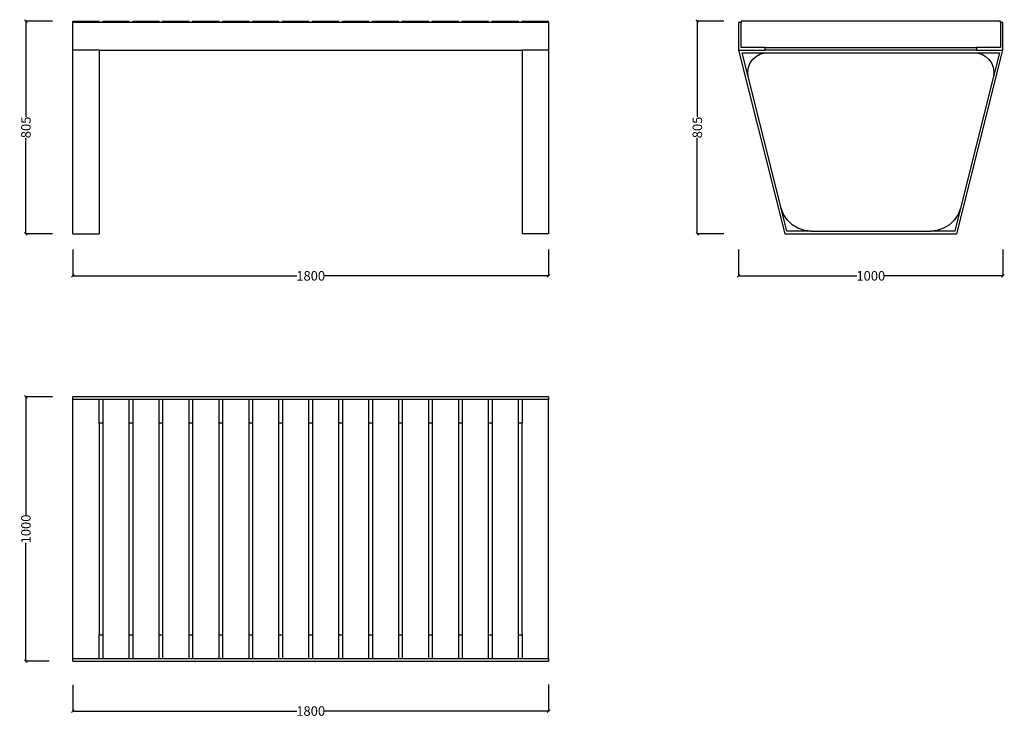
# Model space of a CAD drawing. Units: millimetres. Extents: x 3621 to 7345, y 2704 to 5342.
import ezdxf

# ---------------------------------------------------------------- set-up
doc = ezdxf.new("R2010")
doc.units = ezdxf.units.MM
doc.styles.get("Standard").update_dxf_attribs({"font": 'Arial.ttf'})
doc.dimstyles.get("Standard").update_dxf_attribs({"dimscale": 2, "dimtxt": 18, "dimasz": 5, "dimexe": 0.18, "dimexo": 0.0625, "dimgap": 0.14, "dimtad": 0, "dimtoh": 1, "dimdec": 0, "dimlfac": -2, "dimzin": 0, "dimdsep": 46, "dimtxsty": 'Standard', "dimblk": 'OBLIQUE', "dimblk1": 'OBLIQUE', "dimblk2": 'OBLIQUE', "dimcen": 2, "dimadec": 0, "dimazin": 0, "dimtfac": 1, "dimtdec": 0, "dimtofl": 0, "dimtmove": 0, "dimatfit": 3, "dimfxl": 1, "dimtolj": 1, "dimtzin": 0, "dimarcsym": 0})

# ---------------------------------------------------------------- blocks, each defined once
blk = doc.blocks.new('_Oblique')
at = {"color": 0, "linetype": 'ByBlock', "lineweight": -2}
blk.add_line((-0.5, -0.5), (0.5, 0.5), dxfattribs=at)
blk = doc.blocks.new('*D6')
at = {"color": 0, "lineweight": -2, "transparency": 16777216}
for p, q in [((3821.4, 4473.3), (3821.4, 4373.1)), ((5621.4, 4473.3), (5621.4, 4373.1)), ((3821.4, 4373.5), (4669, 4373.5)), ((5621.4, 4373.5), (4773.7, 4373.5))]:
    blk.add_line(p, q, dxfattribs=at)
at = {"layer": 'Defpoints', "color": 0, "transparency": 16777216}
for p in [(3821.4, 4473.5), (5621.4, 4473.5), (5621.4, 4373.5)]:
    blk.add_point(p, dxfattribs=at)
at = {"color": 0, "lineweight": -2, "transparency": 16777216, "xscale": 10, "yscale": 10, "zscale": 10, "rotation": 180}
blk.add_blockref('_Oblique', (3821.4, 4373.5), dxfattribs=at)
at = {"color": 0, "lineweight": -2, "transparency": 16777216, "xscale": 10, "yscale": 10, "zscale": 10}
blk.add_blockref('_Oblique', (5621.4, 4373.5), dxfattribs=at)
at = {"color": 0, "transparency": 16777216, "insert": (4721.4, 4373.5), "char_height": 36, "attachment_point": 5}
blk.add_mtext('\\A1;1800', dxfattribs=at)
blk = doc.blocks.new('*D7')
at = {"color": 0, "lineweight": -2, "transparency": 16777216}
for p, q in [((6340.4, 4473.3), (6340.4, 4373.1)), ((7340.4, 4473.3), (7340.4, 4373.1)), ((6340.4, 4373.5), (6788.1, 4373.5)), ((7340.4, 4373.5), (6892.8, 4373.5))]:
    blk.add_line(p, q, dxfattribs=at)
at = {"layer": 'Defpoints', "color": 0, "transparency": 16777216}
for p in [(6340.4, 4473.5), (7340.4, 4473.5), (7340.4, 4373.5)]:
    blk.add_point(p, dxfattribs=at)
at = {"color": 0, "lineweight": -2, "transparency": 16777216, "xscale": 10, "yscale": 10, "zscale": 10, "rotation": 180}
blk.add_blockref('_Oblique', (6340.4, 4373.5), dxfattribs=at)
at = {"color": 0, "lineweight": -2, "transparency": 16777216, "xscale": 10, "yscale": 10, "zscale": 10}
blk.add_blockref('_Oblique', (7340.4, 4373.5), dxfattribs=at)
at = {"color": 0, "transparency": 16777216, "insert": (6840.4, 4373.5), "char_height": 36, "attachment_point": 5}
blk.add_mtext('\\A1;1000', dxfattribs=at)
blk = doc.blocks.new('*D8')
at = {"color": 0, "lineweight": -2, "transparency": 16777216}
for p, q in [((3821.4, 2826.2), (3821.4, 2726.9)), ((5621.4, 2827.1), (5621.4, 2726.9)), ((3821.4, 2727.2), (4669, 2727.2)), ((5621.4, 2727.2), (4773.7, 2727.2))]:
    blk.add_line(p, q, dxfattribs=at)
at = {"layer": 'Defpoints', "color": 0, "transparency": 16777216}
for p in [(3821.4, 2826.3), (5621.4, 2827.2), (5621.4, 2727.2)]:
    blk.add_point(p, dxfattribs=at)
at = {"color": 0, "lineweight": -2, "transparency": 16777216, "xscale": 10, "yscale": 10, "zscale": 10, "rotation": 180}
blk.add_blockref('_Oblique', (3821.4, 2727.2), dxfattribs=at)
at = {"color": 0, "lineweight": -2, "transparency": 16777216, "xscale": 10, "yscale": 10, "zscale": 10}
blk.add_blockref('_Oblique', (5621.4, 2727.2), dxfattribs=at)
at = {"color": 0, "transparency": 16777216, "insert": (4721.4, 2727.2), "char_height": 36, "attachment_point": 5}
blk.add_mtext('\\A1;1800', dxfattribs=at)
blk = doc.blocks.new('*D9')
at = {"color": 0, "lineweight": -2, "transparency": 16777216}
for p, q in [((3744, 5337.4), (3643.8, 5337.4)), ((3644.1, 5337.4), (3644.1, 4974.7)), ((3644.1, 4532.4), (3644.1, 4895.1)), ((3744, 4532.4), (3643.8, 4532.4))]:
    blk.add_line(p, q, dxfattribs=at)
at = {"layer": 'Defpoints', "color": 0, "transparency": 16777216}
for p in [(3644.1, 5337.4), (3744.1, 5337.4), (3744.1, 4532.4)]:
    blk.add_point(p, dxfattribs=at)
at = {"color": 0, "lineweight": -2, "transparency": 16777216, "xscale": 10, "yscale": 10, "zscale": 10}
for p, rotation in [((3644.1, 5337.4), 90), ((3644.1, 4532.4), 270)]:
    blk.add_blockref('_Oblique', p, dxfattribs=dict(at, rotation=rotation))
at = {"color": 0, "transparency": 16777216, "insert": (3644.1, 4934.9), "char_height": 36, "attachment_point": 5, "rotation": 90}
blk.add_mtext('\\A1;805', dxfattribs=at)
blk = doc.blocks.new('*D10')
at = {"color": 0, "lineweight": -2, "transparency": 16777216}
for p, q in [((3744, 3915.9), (3643.8, 3915.9)), ((3644.1, 3915.9), (3644.1, 3468.2)), ((3644.1, 2915.9), (3644.1, 3363.5)), ((3732.4, 2915.9), (3643.8, 2915.9))]:
    blk.add_line(p, q, dxfattribs=at)
at = {"layer": 'Defpoints', "color": 0, "transparency": 16777216}
for p in [(3644.1, 3915.9), (3744.1, 3915.9), (3732.5, 2915.9)]:
    blk.add_point(p, dxfattribs=at)
at = {"color": 0, "lineweight": -2, "transparency": 16777216, "xscale": 10, "yscale": 10, "zscale": 10}
for p, rotation in [((3644.1, 3915.9), 90), ((3644.1, 2915.9), 270)]:
    blk.add_blockref('_Oblique', p, dxfattribs=dict(at, rotation=rotation))
at = {"color": 0, "transparency": 16777216, "insert": (3644.1, 3415.9), "char_height": 36, "attachment_point": 5, "rotation": 90}
blk.add_mtext('\\A1;1000', dxfattribs=at)
blk = doc.blocks.new('*D11')
at = {"color": 0, "lineweight": -2, "transparency": 16777216}
for p, q in [((6284, 5337.4), (6183.7, 5337.4)), ((6184.1, 5337.4), (6184.1, 4974.7)), ((6184.1, 4532.4), (6184.1, 4895.1)), ((6284, 4532.4), (6183.7, 4532.4))]:
    blk.add_line(p, q, dxfattribs=at)
at = {"layer": 'Defpoints', "color": 0, "transparency": 16777216}
for p in [(6184.1, 5337.4), (6284.1, 5337.4), (6284.1, 4532.4)]:
    blk.add_point(p, dxfattribs=at)
at = {"color": 0, "lineweight": -2, "transparency": 16777216, "xscale": 10, "yscale": 10, "zscale": 10}
for p, rotation in [((6184.1, 5337.4), 90), ((6184.1, 4532.4), 270)]:
    blk.add_blockref('_Oblique', p, dxfattribs=dict(at, rotation=rotation))
at = {"color": 0, "transparency": 16777216, "insert": (6184.1, 4934.9), "char_height": 36, "attachment_point": 5, "rotation": 90}
blk.add_mtext('\\A1;805', dxfattribs=at)

msp = doc.modelspace()

# ---------------------------------------------------------------- linework, layer by layer
for p, q in [((3821.36, 5337.38), (3921.36, 5337.38)), ((3821.36, 5332.38), (3821.36, 5337.38)), ((3921.36, 5332.38), (3821.36, 5332.38)), ((3821.36, 5227.38), (3821.36, 5332.38)), ((3921.36, 5332.38), (3921.36, 5337.38)), ((3934.69, 5332.38), (3921.36, 5332.38)), ((3934.69, 5337.38), (4034.69, 5337.38)), ((3934.69, 5332.38), (3934.69, 5337.38)), ((4034.69, 5332.38), (3934.69, 5332.38)), ((4034.69, 5332.38), (4034.69, 5337.38)), ((4048.02, 5332.38), (4034.69, 5332.38)), ((4048.02, 5337.38), (4148.02, 5337.38)), ((4048.02, 5332.38), (4048.02, 5337.38)), ((4148.02, 5332.38), (4048.02, 5332.38)), ((4148.02, 5332.38), (4148.02, 5337.38)), ((4161.36, 5332.38), (4148.02, 5332.38)), ((4161.36, 5337.38), (4261.36, 5337.38)), ((4161.36, 5332.38), (4161.36, 5337.38)), ((4261.36, 5332.38), (4161.36, 5332.38)), ((4261.36, 5332.38), (4261.36, 5337.38)), ((4274.69, 5332.38), (4261.36, 5332.38)), ((4274.69, 5337.38), (4374.69, 5337.38)), ((4274.69, 5332.38), (4274.69, 5337.38)), ((4374.69, 5332.38), (4274.69, 5332.38)), ((4374.69, 5332.38), (4374.69, 5337.38)), ((4388.02, 5332.38), (4374.69, 5332.38)), ((4388.02, 5337.38), (4488.02, 5337.38)), ((4388.02, 5332.38), (4388.02, 5337.38)), ((4488.02, 5332.38), (4388.02, 5332.38)), ((4488.02, 5332.38), (4488.02, 5337.38)), ((4501.36, 5332.38), (4488.02, 5332.38)), ((4501.36, 5337.38), (4601.36, 5337.38)), ((4501.36, 5332.38), (4501.36, 5337.38)), ((4601.36, 5332.38), (4501.36, 5332.38)), ((4601.36, 5332.38), (4601.36, 5337.38)), ((4614.69, 5332.38), (4601.36, 5332.38)), ((4614.69, 5337.38), (4714.69, 5337.38)), ((4614.69, 5332.38), (4614.69, 5337.38)), ((4714.69, 5332.38), (4614.69, 5332.38)), ((4714.69, 5332.38), (4714.69, 5337.38)), ((4728.02, 5332.38), (4714.69, 5332.38)), ((4728.02, 5337.38), (4828.02, 5337.38)), ((4728.02, 5332.38), (4728.02, 5337.38)), ((4828.02, 5332.38), (4728.02, 5332.38)), ((4828.02, 5332.38), (4828.02, 5337.38)), ((4841.36, 5332.38), (4828.02, 5332.38)), ((4841.36, 5337.38), (4941.36, 5337.38)), ((4841.36, 5332.38), (4841.36, 5337.38)), ((4941.36, 5332.38), (4841.36, 5332.38)), ((4941.36, 5332.38), (4941.36, 5337.38)), ((4954.69, 5332.38), (4941.36, 5332.38)), ((4954.69, 5337.38), (5054.69, 5337.38)), ((4954.69, 5332.38), (4954.69, 5337.38)), ((5054.69, 5332.38), (4954.69, 5332.38)), ((5054.69, 5332.38), (5054.69, 5337.38)), ((5068.02, 5332.38), (5054.69, 5332.38)), ((5068.02, 5337.38), (5168.02, 5337.38)), ((5068.02, 5332.38), (5068.02, 5337.38)), ((5168.02, 5332.38), (5068.02, 5332.38)), ((5168.02, 5332.38), (5168.02, 5337.38)), ((5181.36, 5332.38), (5168.02, 5332.38)), ((5181.36, 5337.38), (5281.36, 5337.38)), ((5181.36, 5332.38), (5181.36, 5337.38)), ((5281.36, 5332.38), (5181.36, 5332.38)), ((5281.36, 5332.38), (5281.36, 5337.38)), ((5294.69, 5332.38), (5281.36, 5332.38)), ((5294.69, 5337.38), (5394.69, 5337.38)), ((5294.69, 5332.38), (5294.69, 5337.38)), ((5394.69, 5332.38), (5294.69, 5332.38)), ((5394.69, 5332.38), (5394.69, 5337.38)), ((5408.02, 5332.38), (5394.69, 5332.38)), ((5408.02, 5337.38), (5508.02, 5337.38)), ((5408.02, 5332.38), (5408.02, 5337.38)), ((5508.02, 5332.38), (5408.02, 5332.38)), ((5508.02, 5332.38), (5508.02, 5337.38)), ((5521.36, 5332.38), (5508.02, 5332.38)), ((5521.36, 5337.38), (5621.36, 5337.38)), ((5521.36, 5332.38), (5521.36, 5337.38)), ((5621.36, 5332.38), (5521.36, 5332.38)), ((5621.36, 5332.38), (5621.36, 5337.38)), ((5621.36, 5332.38), (5621.36, 5227.38)), ((6350.44, 5332.38), (6340.44, 5332.38)), ((6340.44, 5332.38), (6340.44, 5227.38)), ((7330.44, 5337.38), (6350.44, 5337.38)), ((6350.44, 5337.38), (6350.44, 5332.38)), ((6350.44, 5237.38), (6350.44, 5332.38)), ((7330.44, 5332.38), (7330.44, 5337.38)), ((7340.44, 5332.38), (7330.44, 5332.38)), ((7330.44, 5332.38), (7330.44, 5237.38)), ((7340.44, 5227.38), (7340.44, 5332.38)), ((3921.36, 5227.38), (3821.36, 5227.38)), ((3821.36, 4532.38), (3821.36, 5227.38)), ((3921.36, 5227.38), (5521.36, 5227.38)), ((3921.36, 5227.38), (3921.36, 4532.38)), ((5621.36, 5227.38), (5521.36, 5227.38)), ((5521.36, 5227.38), (5521.36, 4532.38)), ((5621.36, 5227.38), (5621.36, 4532.38)), ((6340.44, 5227.38), (6515.44, 4532.38)), ((6340.44, 5227.38), (6440.44, 5227.38)), ((6440.44, 5237.38), (6350.44, 5237.38)), ((6353.27, 5217.38), (6440.44, 5217.38)), ((6375.93, 5127.38), (6353.27, 5217.38)), ((6423.42, 5212.85), (6440.44, 5217.38)), ((6440.44, 5237.38), (7240.44, 5237.38)), ((6440.44, 5227.38), (6440.44, 5237.38)), ((7240.44, 5227.38), (6440.44, 5227.38)), ((6440.44, 5217.38), (7240.44, 5217.38)), ((7165.44, 4532.38), (7340.44, 5227.38)), ((7240.44, 5237.38), (7240.44, 5227.38)), ((7330.44, 5237.38), (7240.44, 5237.38)), ((7240.44, 5227.38), (7340.44, 5227.38)), ((7240.44, 5217.38), (7257.47, 5212.85)), ((7240.44, 5217.38), (7327.61, 5217.38)), ((7327.61, 5217.38), (7304.95, 5127.38)), ((6377.62, 5162.35), (6384.36, 5178.63)), ((6384.36, 5178.63), (6394.62, 5192.95)), ((6394.62, 5192.95), (6407.87, 5204.56)), ((6407.87, 5204.56), (6423.42, 5212.85)), ((7257.47, 5212.85), (7273.01, 5204.56)), ((7273.01, 5204.56), (7286.27, 5192.95)), ((7286.27, 5192.95), (7296.53, 5178.63)), ((7296.53, 5178.63), (7303.27, 5162.35)), ((6374.76, 5144.96), (6377.62, 5162.35)), ((6375.93, 5127.38), (6374.76, 5144.96)), ((7303.27, 5162.35), (7306.12, 5144.96)), ((7306.12, 5144.96), (7304.95, 5127.38)), ((6501.29, 4629.56), (6375.93, 5127.38)), ((7304.95, 5127.38), (7179.6, 4629.56)), ((6510.5, 4605.7), (6501.29, 4629.56)), ((6523.24, 4542.38), (6501.29, 4629.56)), ((7179.6, 4629.56), (7157.65, 4542.38)), ((7179.6, 4629.56), (7170.39, 4605.7)), ((6524.66, 4584.41), (6510.5, 4605.7)), ((6543.1, 4566.7), (6524.66, 4584.41)), ((7156.22, 4584.41), (7137.78, 4566.7)), ((7170.39, 4605.7), (7156.22, 4584.41)), ((6564.95, 4553.41), (6543.1, 4566.7)), ((6589.16, 4545.17), (6564.95, 4553.41)), ((6614.55, 4542.38), (6589.16, 4545.17)), ((7091.72, 4545.17), (7066.3, 4542.38)), ((7115.93, 4553.41), (7091.72, 4545.17)), ((7137.78, 4566.7), (7115.93, 4553.41)), ((3821.36, 4532.38), (3921.36, 4532.38)), ((5621.36, 4532.38), (5521.36, 4532.38)), ((6515.44, 4532.38), (7165.44, 4532.38)), ((6614.55, 4542.38), (6523.24, 4542.38)), ((6614.55, 4542.38), (7066.3, 4542.38)), ((7157.65, 4542.38), (7066.3, 4542.38)), ((3821.36, 3905.85), (3821.36, 3915.85)), ((5621.36, 3915.85), (3821.36, 3915.85)), ((5621.36, 3915.85), (5621.36, 3905.85)), ((3921.36, 3905.85), (3821.36, 3905.85)), ((3821.36, 2925.85), (3821.36, 3905.85)), ((3921.36, 3815.85), (3921.36, 3905.85)), ((3934.69, 3905.85), (3921.36, 3905.85)), ((4034.69, 3905.85), (3934.69, 3905.85)), ((3934.69, 3905.85), (3934.69, 3815.85)), ((4034.69, 3815.85), (4034.69, 3905.85)), ((4048.02, 3905.85), (4034.69, 3905.85)), ((4148.02, 3905.85), (4048.02, 3905.85)), ((4048.02, 3905.85), (4048.02, 3815.85)), ((4148.02, 3815.85), (4148.02, 3905.85)), ((4161.36, 3905.85), (4148.02, 3905.85)), ((4261.36, 3905.85), (4161.36, 3905.85)), ((4161.36, 3905.85), (4161.36, 3815.85)), ((4261.36, 3815.85), (4261.36, 3905.85)), ((4274.69, 3905.85), (4261.36, 3905.85)), ((4374.69, 3905.85), (4274.69, 3905.85)), ((4274.69, 3905.85), (4274.69, 3815.85)), ((4374.69, 3815.85), (4374.69, 3905.85)), ((4388.02, 3905.85), (4374.69, 3905.85)), ((4488.02, 3905.85), (4388.02, 3905.85)), ((4388.02, 3905.85), (4388.02, 3815.85)), ((4488.02, 3815.85), (4488.02, 3905.85)), ((4501.36, 3905.85), (4488.02, 3905.85)), ((4601.36, 3905.85), (4501.36, 3905.85)), ((4501.36, 3905.85), (4501.36, 3815.85)), ((4601.36, 3815.85), (4601.36, 3905.85)), ((4614.69, 3905.85), (4601.36, 3905.85)), ((4714.69, 3905.85), (4614.69, 3905.85)), ((4614.69, 3905.85), (4614.69, 3815.85)), ((4714.69, 3815.85), (4714.69, 3905.85)), ((4728.02, 3905.85), (4714.69, 3905.85)), ((4828.02, 3905.85), (4728.02, 3905.85)), ((4728.02, 3905.85), (4728.02, 3815.85)), ((4828.02, 3815.85), (4828.02, 3905.85)), ((4841.36, 3905.85), (4828.02, 3905.85)), ((4941.36, 3905.85), (4841.36, 3905.85)), ((4841.36, 3905.85), (4841.36, 3815.85)), ((4941.36, 3815.85), (4941.36, 3905.85)), ((4954.69, 3905.85), (4941.36, 3905.85)), ((5054.69, 3905.85), (4954.69, 3905.85)), ((4954.69, 3905.85), (4954.69, 3815.85)), ((5054.69, 3815.85), (5054.69, 3905.85)), ((5068.02, 3905.85), (5054.69, 3905.85)), ((5168.02, 3905.85), (5068.02, 3905.85)), ((5068.02, 3905.85), (5068.02, 3815.85)), ((5168.02, 3815.85), (5168.02, 3905.85)), ((5181.36, 3905.85), (5168.02, 3905.85)), ((5281.36, 3905.85), (5181.36, 3905.85)), ((5181.36, 3905.85), (5181.36, 3815.85)), ((5281.36, 3815.85), (5281.36, 3905.85)), ((5294.69, 3905.85), (5281.36, 3905.85)), ((5394.69, 3905.85), (5294.69, 3905.85)), ((5294.69, 3905.85), (5294.69, 3815.85)), ((5394.69, 3815.85), (5394.69, 3905.85)), ((5408.02, 3905.85), (5394.69, 3905.85)), ((5508.02, 3905.85), (5408.02, 3905.85)), ((5408.02, 3905.85), (5408.02, 3815.85)), ((5508.02, 3815.85), (5508.02, 3905.85)), ((5521.36, 3905.85), (5508.02, 3905.85)), ((5621.36, 3905.85), (5521.36, 3905.85)), ((5521.36, 3905.85), (5521.36, 3815.85)), ((5621.36, 2925.85), (5621.36, 3905.85)), ((3934.69, 3815.85), (3921.36, 3815.85)), ((3921.36, 3815.85), (3921.36, 3015.85)), ((3934.69, 3815.85), (3934.69, 3015.85)), ((4048.02, 3815.85), (4034.69, 3815.85)), ((4034.69, 3015.85), (4034.69, 3815.85)), ((4048.02, 3815.85), (4048.02, 3015.85)), ((4161.36, 3815.85), (4148.02, 3815.85)), ((4148.02, 3015.85), (4148.02, 3815.85)), ((4161.36, 3815.85), (4161.36, 3015.85)), ((4274.69, 3815.85), (4261.36, 3815.85)), ((4261.36, 3015.85), (4261.36, 3815.85)), ((4274.69, 3815.85), (4274.69, 3015.85)), ((4388.02, 3815.85), (4374.69, 3815.85)), ((4374.69, 3015.85), (4374.69, 3815.85)), ((4388.02, 3815.85), (4388.02, 3015.85)), ((4501.36, 3815.85), (4488.02, 3815.85)), ((4488.02, 3015.85), (4488.02, 3815.85)), ((4501.36, 3815.85), (4501.36, 3015.85)), ((4614.69, 3815.85), (4601.36, 3815.85)), ((4601.36, 3015.85), (4601.36, 3815.85)), ((4614.69, 3815.85), (4614.69, 3015.85)), ((4728.02, 3815.85), (4714.69, 3815.85)), ((4714.69, 3015.85), (4714.69, 3815.85)), ((4728.02, 3815.85), (4728.02, 3015.85)), ((4841.36, 3815.85), (4828.02, 3815.85)), ((4828.02, 3015.85), (4828.02, 3815.85)), ((4841.36, 3815.85), (4841.36, 3015.85)), ((4954.69, 3815.85), (4941.36, 3815.85)), ((4941.36, 3015.85), (4941.36, 3815.85)), ((4954.69, 3815.85), (4954.69, 3015.85)), ((5068.02, 3815.85), (5054.69, 3815.85)), ((5054.69, 3015.85), (5054.69, 3815.85)), ((5068.02, 3815.85), (5068.02, 3015.85)), ((5181.36, 3815.85), (5168.02, 3815.85)), ((5168.02, 3015.85), (5168.02, 3815.85)), ((5181.36, 3815.85), (5181.36, 3015.85)), ((5294.69, 3815.85), (5281.36, 3815.85)), ((5281.36, 3015.85), (5281.36, 3815.85)), ((5294.69, 3815.85), (5294.69, 3015.85)), ((5408.02, 3815.85), (5394.69, 3815.85)), ((5394.69, 3015.85), (5394.69, 3815.85)), ((5408.02, 3815.85), (5408.02, 3015.85)), ((5521.36, 3815.85), (5508.02, 3815.85)), ((5508.02, 3015.85), (5508.02, 3815.85)), ((5521.36, 3015.85), (5521.36, 3815.85)), ((3921.36, 3015.85), (3934.69, 3015.85)), ((3921.36, 2925.85), (3921.36, 3015.85)), ((3934.69, 3015.85), (3934.69, 2925.85)), ((4034.69, 3015.85), (4048.02, 3015.85)), ((4034.69, 2925.85), (4034.69, 3015.85)), ((4048.02, 3015.85), (4048.02, 2925.85)), ((4148.02, 3015.85), (4161.36, 3015.85)), ((4148.02, 2925.85), (4148.02, 3015.85)), ((4161.36, 3015.85), (4161.36, 2925.85)), ((4261.36, 3015.85), (4274.69, 3015.85)), ((4261.36, 2925.85), (4261.36, 3015.85)), ((4274.69, 3015.85), (4274.69, 2925.85)), ((4374.69, 3015.85), (4388.02, 3015.85)), ((4374.69, 2925.85), (4374.69, 3015.85)), ((4388.02, 3015.85), (4388.02, 2925.85)), ((4488.02, 3015.85), (4501.36, 3015.85)), ((4488.02, 2925.85), (4488.02, 3015.85)), ((4501.36, 3015.85), (4501.36, 2925.85)), ((4601.36, 3015.85), (4614.69, 3015.85)), ((4601.36, 2925.85), (4601.36, 3015.85)), ((4614.69, 3015.85), (4614.69, 2925.85)), ((4714.69, 3015.85), (4728.02, 3015.85)), ((4714.69, 2925.85), (4714.69, 3015.85)), ((4728.02, 3015.85), (4728.02, 2925.85)), ((4828.02, 3015.85), (4841.36, 3015.85)), ((4828.02, 2925.85), (4828.02, 3015.85)), ((4841.36, 3015.85), (4841.36, 2925.85)), ((4941.36, 3015.85), (4954.69, 3015.85)), ((4941.36, 2925.85), (4941.36, 3015.85)), ((4954.69, 3015.85), (4954.69, 2925.85)), ((5054.69, 3015.85), (5068.02, 3015.85)), ((5054.69, 2925.85), (5054.69, 3015.85)), ((5068.02, 3015.85), (5068.02, 2925.85)), ((5168.02, 3015.85), (5181.36, 3015.85)), ((5168.02, 2925.85), (5168.02, 3015.85)), ((5181.36, 3015.85), (5181.36, 2925.85)), ((5281.36, 3015.85), (5294.69, 3015.85)), ((5281.36, 2925.85), (5281.36, 3015.85)), ((5294.69, 3015.85), (5294.69, 2925.85)), ((5394.69, 3015.85), (5408.02, 3015.85)), ((5394.69, 2925.85), (5394.69, 3015.85)), ((5408.02, 3015.85), (5408.02, 2925.85)), ((5508.02, 3015.85), (5521.36, 3015.85)), ((5508.02, 2925.85), (5508.02, 3015.85)), ((5521.36, 3015.85), (5521.36, 2925.85)), ((3821.36, 2925.85), (3921.36, 2925.85)), ((3821.36, 2915.85), (3821.36, 2925.85)), ((3821.36, 2915.85), (5621.36, 2915.85)), ((3921.36, 2925.85), (3934.69, 2925.85)), ((3934.69, 2925.85), (4034.69, 2925.85)), ((4034.69, 2925.85), (4048.02, 2925.85)), ((4048.02, 2925.85), (4148.02, 2925.85)), ((4148.02, 2925.85), (4161.36, 2925.85)), ((4161.36, 2925.85), (4261.36, 2925.85)), ((4261.36, 2925.85), (4274.69, 2925.85)), ((4274.69, 2925.85), (4374.69, 2925.85)), ((4374.69, 2925.85), (4388.02, 2925.85)), ((4388.02, 2925.85), (4488.02, 2925.85)), ((4488.02, 2925.85), (4501.36, 2925.85)), ((4501.36, 2925.85), (4601.36, 2925.85)), ((4601.36, 2925.85), (4614.69, 2925.85)), ((4614.69, 2925.85), (4714.69, 2925.85)), ((4714.69, 2925.85), (4728.02, 2925.85)), ((4728.02, 2925.85), (4828.02, 2925.85)), ((4828.02, 2925.85), (4841.36, 2925.85)), ((4841.36, 2925.85), (4941.36, 2925.85)), ((4941.36, 2925.85), (4954.69, 2925.85)), ((4954.69, 2925.85), (5054.69, 2925.85)), ((5054.69, 2925.85), (5068.02, 2925.85)), ((5068.02, 2925.85), (5168.02, 2925.85)), ((5168.02, 2925.85), (5181.36, 2925.85)), ((5181.36, 2925.85), (5281.36, 2925.85)), ((5281.36, 2925.85), (5294.69, 2925.85)), ((5294.69, 2925.85), (5394.69, 2925.85)), ((5394.69, 2925.85), (5408.02, 2925.85)), ((5408.02, 2925.85), (5508.02, 2925.85)), ((5508.02, 2925.85), (5521.36, 2925.85)), ((5521.36, 2925.85), (5621.36, 2925.85)), ((5621.36, 2925.85), (5621.36, 2915.85))]:
    msp.add_line(p, q)

# ---------------------------------------------------------------- dimensions: what is measured, and where the dimension line sits
at = {"color": 250}
for base, p1, p2, picture, middle in [((3644.14, 5337.38), (3744.14, 4532.38), (3744.14, 5337.38), '*D9', (3644.14, 4934.88)), ((6184.1, 5337.38), (6284.1, 4532.38), (6284.1, 5337.38), '*D11', (6184.1, 4934.88))]:
    dim = msp.add_linear_dim(base=base, p1=p1, p2=p2, angle=90, dimstyle='Standard', dxfattribs=at)
    dim.commit()
    dim.dimension.update_dxf_attribs({"geometry": picture, "text_midpoint": middle, "dimtype": 160})
for base, p1, p2, picture, middle in [((5621.36, 4373.47), (3821.36, 4473.47), (5621.36, 4473.47), '*D6', (4721.36, 4373.47)), ((5621.36, 2727.24), (3821.36, 2826.3), (5621.36, 2827.24), '*D8', (4721.36, 2727.24))]:
    dim = msp.add_linear_dim(base=base, p1=p1, p2=p2, dimstyle='Standard', dxfattribs=at)
    dim.commit()
    dim.dimension.update_dxf_attribs({"geometry": picture, "text_midpoint": middle, "dimtype": 160})
dim = msp.add_linear_dim(base=(7340.44, 4373.47), p1=(6340.44, 4473.47), p2=(7340.44, 4473.47), dimstyle='Standard', dxfattribs=at)
dim.commit()
dim.dimension.update_dxf_attribs({"geometry": '*D7', "text_midpoint": (6840.44, 4373.47)})
dim = msp.add_linear_dim(base=(3644.14, 3915.85), p1=(3732.5, 2915.85), p2=(3744.14, 3915.85), angle=90, dimstyle='Standard', dxfattribs=at)
dim.commit()
dim.dimension.update_dxf_attribs({"geometry": '*D10', "text_midpoint": (3644.14, 3415.85)})

doc.saveas('drawing.dxf')
